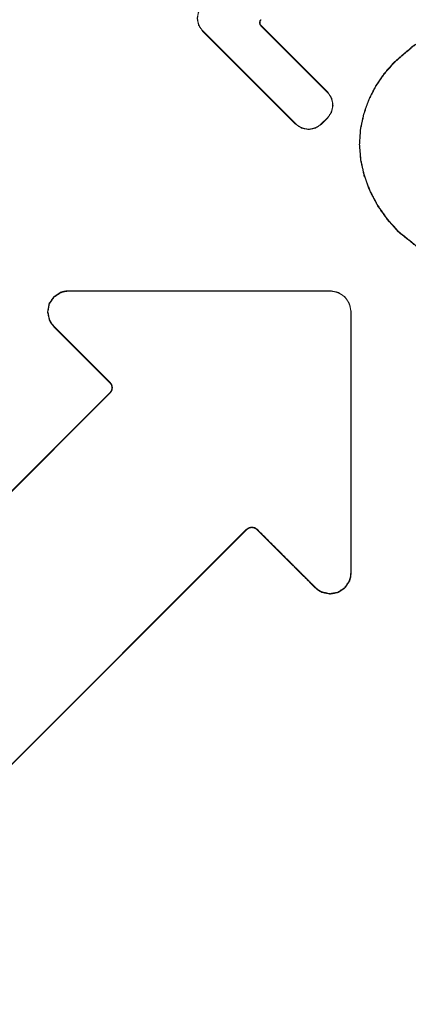
# Model space of a CAD drawing. Units: inches. Extents: x 22 to 193, y 13 to 116.
# Drawn here: x 76 to 76, y 89 to 90 of the extents above; entities that cross this region are included whole.
import ezdxf

# ---------------------------------------------------------------- set-up
doc = ezdxf.new("R2010")
doc.units = ezdxf.units.IN
doc.header["$MEASUREMENT"] = 0
doc.layers.add('Trimetric', color=7, linetype='Continuous')

msp = doc.modelspace()

# ---------------------------------------------------------------- linework, layer by layer
at = {"layer": 'Trimetric', "color": 3, "linetype": 'Continuous', "lineweight": 18}
for p, q in [((76.13283, 89.6832), (76.13262, 89.68301)), ((76.19854, 89.61709), (76.13262, 89.68301)), ((76.19874, 89.61729), (76.13283, 89.6832)), ((76.17391, 89.6867), (76.17411, 89.6869)), ((76.17391, 89.6867), (76.22103, 89.63959)), ((76.17411, 89.6869), (76.22123, 89.63978)), ((76.22103, 89.63959), (76.22123, 89.63978)), ((76.22103, 89.62166), (76.21665, 89.61729)), ((76.22123, 89.62147), (76.21686, 89.61709)), ((76.22103, 89.62166), (76.22123, 89.62147)), ((76.19874, 89.61729), (76.19854, 89.61709)), ((76.21665, 89.61729), (76.21686, 89.61709)), ((76.22292, 89.49869), (76.22292, 89.49897)), ((76.23757, 89.48402), (76.23759, 89.29896)), ((76.23757, 89.48402), (76.23786, 89.48402)), ((76.23786, 89.48402), (76.23787, 89.29896)), ((76.06702, 89.43372), (76.02728, 89.47348)), ((76.06722, 89.43393), (76.02746, 89.47367)), ((76.06722, 89.43393), (76.06702, 89.43372)), ((75.73042, 89.09009), (76.06702, 89.42668)), ((75.73062, 89.08988), (76.06722, 89.42648)), ((76.06722, 89.42648), (76.06702, 89.42668)), ((76.1638, 89.32985), (75.82726, 88.99331)), ((76.164, 89.32966), (75.82744, 88.99311)), ((76.1638, 89.32985), (76.164, 89.32966)), ((76.17128, 89.32986), (76.17108, 89.32967))]:
    msp.add_line(p, q, dxfattribs=at)
for points, knots in [([(76.13263, 89.683), (76.12983, 89.68722), (76.12883, 89.69216), (76.12983, 89.69711), (76.13263, 89.70132)], [0, 0, 0.250327, 0.500134, 0.749942, 1, 1]), ([(76.13283, 89.68321), (76.13199, 89.68413), (76.13126, 89.68512), (76.13063, 89.68618), (76.13009, 89.68731), (76.12967, 89.68848), (76.12936, 89.68968), (76.12925, 89.69029), (76.12917, 89.6909), (76.12912, 89.69153), (76.1291, 89.69215), (76.12917, 89.69339), (76.12935, 89.69461), (76.12949, 89.69522), (76.12966, 89.69582), (76.12986, 89.69641), (76.13008, 89.69699), (76.13061, 89.69811), (76.13125, 89.69918), (76.1316, 89.6997), (76.13199, 89.70019), (76.13239, 89.70067), (76.13283, 89.70112)], [0, 0, 0.062781, 0.124567, 0.186639, 0.24929, 0.311918, 0.374146, 0.40535, 0.436404, 0.467903, 0.499334, 0.561597, 0.623798, 0.65539, 0.686589, 0.718049, 0.749226, 0.811442, 0.873962, 0.905463, 0.936949, 0.968291, 1, 1]), ([(76.17391, 89.69132), (76.1732, 89.69026), (76.17296, 89.68901), (76.1732, 89.68776), (76.17391, 89.6867)], [0, 0, 0.250231, 0.5, 0.749769, 1, 1]), ([(76.17411, 89.69112), (76.17347, 89.69015), (76.17324, 89.68901), (76.17347, 89.68787), (76.17411, 89.6869)], [0, 0, 0.249955, 0.499315, 0.750045, 1, 1]), ([(76.26836, 89.66108), (76.2818, 89.67261), (76.29695, 89.68155), (76.30522, 89.68481), (76.3138, 89.68709), (76.32235, 89.68828), (76.33106, 89.68849)], [0, 0, 0.251474, 0.50135, 0.627675, 0.753768, 0.876336, 1, 1]), ([(76.26856, 89.66087), (76.28197, 89.67238), (76.29707, 89.6813), (76.30531, 89.68455), (76.31386, 89.68681), (76.32238, 89.688), (76.33104, 89.68821)], [0, 0, 0.251774, 0.501641, 0.627965, 0.753886, 0.876488, 1, 1]), ([(76.26836, 89.66108), (76.26121, 89.65298), (76.25513, 89.64407), (76.25034, 89.63459), (76.24675, 89.62459)], [0, 0, 0.252169, 0.504047, 0.751934, 1, 1]), ([(76.24701, 89.62451), (76.2506, 89.63448), (76.25537, 89.64393), (76.26143, 89.65281), (76.26856, 89.66087)], [0, 0, 0.248136, 0.496111, 0.747954, 1, 1]), ([(76.26856, 89.66087), (76.26853, 89.66091), (76.2685, 89.66094), (76.26844, 89.661), (76.26836, 89.66108)], [0, 0, 0.148314, 0.3121, 0.606914, 1, 1]), ([(76.22103, 89.63959), (76.22186, 89.63866), (76.2226, 89.63766), (76.22323, 89.63661), (76.22376, 89.63548), (76.22419, 89.63431), (76.22449, 89.63311), (76.2246, 89.6325), (76.22468, 89.63188), (76.22473, 89.63126), (76.22475, 89.63063), (76.22469, 89.6294), (76.22451, 89.62817), (76.22436, 89.62757), (76.22419, 89.62696), (76.224, 89.62637), (76.22378, 89.62579), (76.22325, 89.62467), (76.22261, 89.6236), (76.22225, 89.62309), (76.22187, 89.62259), (76.22146, 89.62212), (76.22103, 89.62166)], [0, 0, 0.06255, 0.124783, 0.186563, 0.249203, 0.31182, 0.374273, 0.405205, 0.436535, 0.468054, 0.499471, 0.561707, 0.623897, 0.655165, 0.68676, 0.718111, 0.749283, 0.811488, 0.873997, 0.905492, 0.936972, 0.968522, 1, 1]), ([(76.22123, 89.63978), (76.22403, 89.63557), (76.22503, 89.63062), (76.22403, 89.62568), (76.22123, 89.62147)], [0, 0, 0.250428, 0.500158, 0.749572, 1, 1]), ([(76.24361, 89.60262), (76.24437, 89.61371), (76.24675, 89.62459)], [0, 0, 0.499651, 1, 1]), ([(76.2472, 89.58087), (76.2448, 89.59165), (76.24389, 89.60263), (76.24464, 89.61367), (76.24701, 89.62451)], [0, 0, 0.249626, 0.498687, 0.749096, 1, 1]), ([(76.24701, 89.62451), (76.24697, 89.62453), (76.24693, 89.62454), (76.24689, 89.62455), (76.24685, 89.62456), (76.2468, 89.62458), (76.24675, 89.62459)], [0, 0, 0.147762, 0.31785, 0.459963, 0.607725, 0.807341, 1, 1]), ([(76.21686, 89.61709), (76.21265, 89.61429), (76.2077, 89.61329), (76.20275, 89.61429), (76.19854, 89.61709)], [0, 0, 0.250295, 0.500134, 0.749974, 1, 1]), ([(76.21666, 89.61729), (76.21573, 89.61645), (76.21474, 89.61572), (76.21368, 89.61509), (76.21255, 89.61455), (76.21138, 89.61413), (76.21018, 89.61382), (76.20957, 89.61371), (76.20896, 89.61363), (76.20834, 89.61359), (76.20771, 89.61357), (76.20647, 89.61363), (76.20525, 89.61382), (76.20464, 89.61395), (76.20404, 89.61412), (76.20345, 89.61432), (76.20287, 89.61455), (76.20175, 89.61507), (76.20067, 89.61571), (76.20016, 89.61607), (76.19967, 89.61645), (76.19919, 89.61686), (76.19874, 89.61729)], [0, 0, 0.06258, 0.124386, 0.186644, 0.249314, 0.311961, 0.374126, 0.405396, 0.436416, 0.467925, 0.499365, 0.561647, 0.623867, 0.655396, 0.686691, 0.718057, 0.749363, 0.811597, 0.874418, 0.90566, 0.937155, 0.968507, 1, 1]), ([(76.24361, 89.60262), (76.24453, 89.5916), (76.24694, 89.5808)], [0, 0, 0.499578, 1, 1]), ([(76.2472, 89.58087), (76.24716, 89.58086), (76.24712, 89.58085), (76.24708, 89.58084), (76.24704, 89.58083), (76.24699, 89.58081), (76.24694, 89.5808)], [0, 0, 0.147762, 0.31785, 0.459963, 0.607725, 0.807341, 1, 1]), ([(76.25664, 89.55909), (76.25102, 89.56967), (76.24694, 89.58077)], [0, 0, 0.503235, 1, 1]), ([(76.27147, 89.54092), (76.26357, 89.54975), (76.25675, 89.55944), (76.25127, 89.56984), (76.2472, 89.58087)], [0, 0, 0.250995, 0.501976, 0.750874, 1, 1]), ([(76.25664, 89.55909), (76.26343, 89.54949), (76.27127, 89.54072)], [0, 0, 0.49999, 1, 1]), ([(76.27147, 89.54092), (76.27144, 89.54089), (76.27138, 89.54083), (76.27131, 89.54076), (76.27127, 89.54072)], [0, 0, 0.133333, 0.466667, 0.8, 1, 1]), ([(76.3094, 89.51694), (76.28908, 89.52677), (76.27147, 89.54092)], [0, 0, 0.499755, 1, 1]), ([(76.30931, 89.51668), (76.28893, 89.52654), (76.27127, 89.54072)], [0, 0, 0.499832, 1, 1]), ([(76.03785, 89.49897), (76.04363, 89.49897), (76.04942, 89.49897), (76.06098, 89.49897), (76.07255, 89.49897), (76.09568, 89.49897), (76.11303, 89.49897), (76.12218, 89.49897), (76.12701, 89.49897), (76.13375, 89.49897), (76.13857, 89.49897), (76.14194, 89.49897), (76.15351, 89.49897), (76.17664, 89.49897), (76.19977, 89.49897), (76.20556, 89.49897), (76.21134, 89.49897), (76.21712, 89.49897), (76.22291, 89.49897)], [0, 0, 0.031239, 0.062513, 0.124991, 0.187504, 0.312496, 0.406248, 0.45571, 0.481777, 0.518223, 0.544255, 0.562478, 0.624991, 0.749982, 0.874974, 0.906248, 0.937487, 0.968726, 1, 1]), ([(76.02729, 89.47349), (76.02544, 89.47571), (76.02404, 89.47822), (76.0228, 89.48399), (76.02388, 89.48975), (76.02714, 89.49461), (76.03206, 89.49786), (76.03489, 89.49869), (76.03785, 89.49897)], [0, 0, 0.082089, 0.163982, 0.331419, 0.497946, 0.664275, 0.831784, 0.915661, 1, 1]), ([(76.02748, 89.47369), (76.02567, 89.47587), (76.02429, 89.47834), (76.02308, 89.48399), (76.02414, 89.48964), (76.02734, 89.49441), (76.03216, 89.4976), (76.03494, 89.49842), (76.03785, 89.49869)], [0, 0, 0.082185, 0.163957, 0.331485, 0.497755, 0.664176, 0.831643, 0.915569, 1, 1]), ([(76.03785, 89.4987), (76.04122, 89.4987), (76.04604, 89.4987), (76.0552, 89.4987), (76.07255, 89.4987), (76.09568, 89.4987), (76.10725, 89.4987), (76.11881, 89.4987), (76.1246, 89.4987), (76.12701, 89.49869), (76.17664, 89.49869), (76.22291, 89.49869)], [0, 0, 0.018223, 0.04429, 0.093752, 0.187504, 0.312496, 0.375009, 0.437487, 0.468761, 0.481777, 0.749982, 1, 1]), ([(76.22291, 89.49897), (76.22863, 89.49782), (76.23348, 89.4946), (76.2367, 89.48975), (76.23785, 89.48403)], [0, 0, 0.250039, 0.500029, 0.749632, 1, 1]), ([(76.22291, 89.49869), (76.22435, 89.49862), (76.22576, 89.4984), (76.22647, 89.49824), (76.22716, 89.49805), (76.22785, 89.49782), (76.22852, 89.49756), (76.22982, 89.49696), (76.23105, 89.49622), (76.23164, 89.49581), (76.23222, 89.49537), (76.23276, 89.4949), (76.23328, 89.4944), (76.23424, 89.49334), (76.23509, 89.49219), (76.23548, 89.49157), (76.23583, 89.49095), (76.23615, 89.4903), (76.23644, 89.48964), (76.2367, 89.48898), (76.23693, 89.4883), (76.23712, 89.4876), (76.23728, 89.4869), (76.2375, 89.48547), (76.23757, 89.48403)], [0, 0, 0.062578, 0.124652, 0.155941, 0.187096, 0.218665, 0.249914, 0.312291, 0.374566, 0.405867, 0.437319, 0.468607, 0.499813, 0.561888, 0.624163, 0.655789, 0.686939, 0.718305, 0.749462, 0.780447, 0.811748, 0.843175, 0.874463, 0.93714, 1, 1]), ([(76.06702, 89.42668), (76.06703, 89.42669), (76.06811, 89.42833), (76.06848, 89.43024), (76.06809, 89.43212), (76.06702, 89.43373)], [0, 0, 0.002368, 0.253888, 0.504814, 0.751968, 1, 1]), ([(76.06722, 89.42649), (76.06723, 89.4265), (76.06837, 89.42822), (76.06876, 89.43024), (76.06835, 89.43224), (76.06722, 89.43393)], [0, 0, 0.002244, 0.253704, 0.504313, 0.752285, 1, 1]), ([(76.17128, 89.32987), (76.16957, 89.331), (76.16754, 89.33141), (76.16552, 89.331), (76.1638, 89.32985)], [0, 0, 0.249236, 0.499433, 0.749013, 1, 1]), ([(76.17108, 89.32967), (76.16945, 89.33074), (76.16754, 89.33113), (76.16563, 89.33074), (76.164, 89.32966)], [0, 0, 0.24971, 0.499687, 0.74983, 1, 1]), ([(76.21237, 89.2884), (76.20936, 89.29141), (76.20506, 89.29571), (76.19903, 89.30172), (76.19473, 89.30602), (76.18871, 89.31204), (76.18656, 89.31419), (76.18441, 89.31634), (76.1814, 89.31935), (76.17625, 89.32451), (76.17409, 89.32666), (76.17108, 89.32967)], [0, 0, 0.072944, 0.177036, 0.322924, 0.427017, 0.572904, 0.624951, 0.677076, 0.75002, 0.874931, 0.927056, 1, 1]), ([(76.21256, 89.28859), (76.20955, 89.2916), (76.2074, 89.29375), (76.20525, 89.2959), (76.20224, 89.29891), (76.19923, 89.30192), (76.19708, 89.30406), (76.19493, 89.30622), (76.19192, 89.30923), (76.17128, 89.32987)], [0, 0, 0.072944, 0.12499, 0.177115, 0.24998, 0.322924, 0.37497, 0.427096, 0.50004, 1, 1]), ([(76.23785, 89.29897), (76.23757, 89.29601), (76.23675, 89.29317), (76.23349, 89.28826), (76.22863, 89.28499), (76.22287, 89.28392), (76.2171, 89.28515), (76.21459, 89.28655), (76.21237, 89.2884)], [0, 0, 0.084351, 0.168349, 0.335847, 0.502319, 0.668621, 0.83619, 0.917916, 1, 1]), ([(76.23757, 89.29897), (76.2373, 89.29606), (76.23649, 89.29328), (76.23329, 89.28845), (76.22852, 89.28525), (76.22287, 89.2842), (76.21722, 89.28541), (76.21475, 89.28678), (76.21257, 89.2886)], [0, 0, 0.084436, 0.168477, 0.336023, 0.502262, 0.668656, 0.836159, 0.917827, 1, 1])]:
    msp.add_open_spline(points, degree=1, knots=knots, dxfattribs=at)
for points in [[(76.03785, 89.49869), (76.03785, 89.49897)], [(76.02747, 89.47367), (76.02727, 89.47348)], [(76.23759, 89.29897), (76.23787, 89.29897)], [(76.21257, 89.2886), (76.21237, 89.2884)]]:
    msp.add_open_spline(points, degree=1, dxfattribs=at)

doc.saveas('drawing.dxf')
